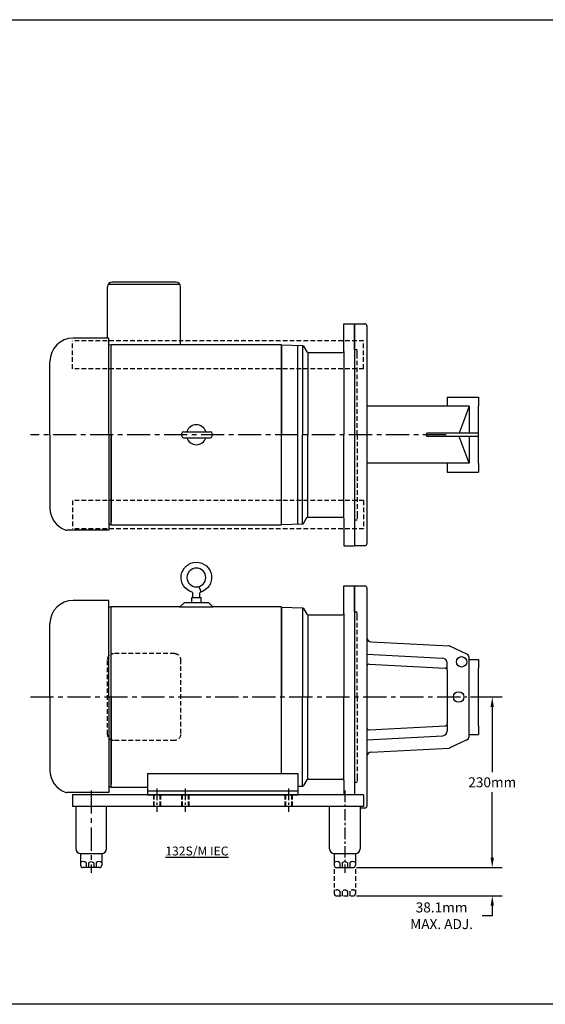
# Model space of a CAD drawing. Extents: x -245 to 4966, y -637 to 3087.
# Drawn here: x 2360 to 3071, y -637 to 693 of the extents above; entities that cross this region are included whole.
import ezdxf

# ---------------------------------------------------------------- set-up
doc = ezdxf.new("R2010")
doc.units = 0
doc.header["$LTSCALE"] = 25
doc.linetypes.add('CENTER', pattern=[2, 1.25, -0.25, 0.25, -0.25])
doc.linetypes.add('HIDDEN', pattern=[0.375, 0.25, -0.125])
doc.layers.get('0').update_dxf_attribs({"linetype": 'CONTINUOUS'})
doc.layers.get('DEFPOINTS').update_dxf_attribs({"linetype": 'CONTINUOUS'})
for name, color, linetype in [('CENTER', 5, 'CENTER'), ('DF', 41, 'CONTINUOUS'), ('DIM', 7, 'CONTINUOUS'), ('GF', 3, 'CONTINUOUS'), ('HIDDEN', 5, 'HIDDEN'), ('OBJECT', 7, 'CONTINUOUS')]:
    doc.layers.add(name, color=color, linetype=linetype)
doc.styles.add('ROMANS', font='romans.shx')
doc.dimstyles.get("Standard").update_dxf_attribs({"dimscale": 75, "dimtxt": 0.18, "dimasz": 0.18, "dimexe": 0.18, "dimexo": 0.0625, "dimgap": 0.09, "dimtad": 0, "dimtih": 1, "dimtoh": 1, "dimdec": 1, "dimtxsty": 'ROMANS', "dimcen": 0.09, "dimazin": 3, "dimtfac": 1, "dimtdec": 1, "dimtofl": 0, "dimtmove": 0, "dimatfit": 3, "dimtolj": 1, "dimtzin": 0})

# ---------------------------------------------------------------- blocks, each defined once
blk = doc.blocks.new('*D41')
at = {"layer": 'DEFPOINTS', "color": 0}
for p in [(2811, -452.6), (2811, -490.7), (2999.1, -490.7)]:
    blk.add_point(p, dxfattribs=at)
at = {"layer": 'DIM', "color": 0}
for p, q in [((2999.1, -439.1), (2999.1, -425.6)), ((2815.7, -452.6), (3012.6, -452.6)), ((2815.7, -490.7), (3012.6, -490.7)), ((2999.1, -504.2), (2999.1, -517.7)), ((2999.1, -517.7), (2985.6, -517.7))]:
    blk.add_line(p, q, dxfattribs=at)
for points in [[(2996.8, -439.1), (3001.3, -439.1), (2999.1, -452.6)], [(2996.8, -504.2), (3001.3, -504.2), (2999.1, -490.7)]]:
    blk.add_solid(points, dxfattribs=at)
at = {"layer": 'DIM', "color": 0, "insert": (2930.6, -517.7), "char_height": 13.5, "attachment_point": 5, "style": 'ROMANS'}
blk.add_mtext('\\A1;38.1mm\\PMAX. ADJ.', dxfattribs=at)
blk = doc.blocks.new('*D40')
at = {"layer": 'DEFPOINTS', "color": 0}
for p in [(2964.9, -222.2), (2811, -452.6), (2999.1, -452.6)]:
    blk.add_point(p, dxfattribs=at)
at = {"layer": 'DIM', "color": 0}
for p, q in [((2969.6, -222.2), (3012.6, -222.2)), ((2999.1, -235.7), (2999.1, -323.9)), ((2999.1, -439.1), (2999.1, -350.9)), ((2815.7, -452.6), (3012.6, -452.6))]:
    blk.add_line(p, q, dxfattribs=at)
for points in [[(2996.8, -235.7), (3001.3, -235.7), (2999.1, -222.2)], [(2996.8, -439.1), (3001.3, -439.1), (2999.1, -452.6)]]:
    blk.add_solid(points, dxfattribs=at)
at = {"layer": 'DIM', "color": 0, "insert": (2999.1, -337.4), "char_height": 13.5, "attachment_point": 5, "style": 'ROMANS'}
blk.add_mtext('\\A1;230mm', dxfattribs=at)

msp = doc.modelspace()

# ---------------------------------------------------------------- linework, layer by layer
at = {"color": 1}
for p, q in [((-245.21, 692.67), (4861.65, 692.67)), ((4861.65, -637.3), (-245.21, -637.3))]:
    msp.add_line(p, q, dxfattribs=at)
at = {"color": 7, "linetype": 'CONTINUOUS'}
for p, q in [((2576.98, 335), (2480.04, 335)), ((2571.78, 338), (2485.23, 338)), ((2938.18, 182.8), (2938.18, 170.55)), ((2967.67, 170.55), (2830.68, 170.55)), ((2967.67, 170.55), (2954.43, 134.26)), ((2967.67, 170.55), (2967.67, 134.26)), ((2910.68, 129.84), (2910.68, 134.26)), ((2980.68, 134.26), (2910.68, 134.26)), ((2980.68, 129.84), (2910.68, 129.84)), ((2967.67, 93.55), (2954.43, 129.84)), ((2967.67, 129.84), (2967.67, 93.55)), ((2967.67, 93.55), (2830.68, 93.55)), ((2938.18, 93.55), (2938.18, 81.3))]:
    msp.add_line(p, q, dxfattribs=at)
for p, q in [((2798.41, 282.06), (2812.68, 282.06)), ((2798.41, 272.09), (2798.41, 282.06)), ((2812.68, 272.09), (2812.68, 282.06)), ((2798.41, 257.01), (2798.41, 272.09)), ((2812.68, 257.01), (2812.68, 272.09)), ((2829.68, 279.05), (2829.68, -14.95)), ((2481.01, 262.55), (2432.75, 262.55)), ((2481.01, 132.05), (2481.01, 262.55)), ((2484.06, 253.29), (2481.01, 253.19)), ((2484.06, 250.31), (2484.06, 253.64)), ((2714.26, 253.64), (2484.06, 253.64)), ((2714.26, 10.46), (2714.26, 253.64)), ((2714.26, 253.3), (2714.26, 132.05)), ((2736.38, 11.4), (2736.38, 252.7)), ((2798.41, 244.7), (2798.41, 257.01)), ((2812.68, 247.05), (2812.68, 257.01)), ((2484.06, 132.05), (2484.06, 250.32)), ((2484.06, 132.05), (2484.06, 250.3)), ((2742.8, 252.55), (2742.8, 132.05)), ((2749.94, 243.18), (2749.94, 132.05)), ((2749.94, 243.18), (2796.89, 243.18)), ((2798.41, 244.7), (2798.41, 132.05)), ((2812.68, 247.05), (2812.68, 132.05)), ((2401.31, 132.05), (2401.31, 231.11)), ((2798.41, 226.4), (2798.41, 205.27)), ((2938.18, 182.8), (2980.68, 182.8)), ((2980.68, 182.8), (2980.68, 170.93)), ((2401.31, 132.05), (2401.31, 32.99)), ((2481.01, 132.05), (2481.01, 3.08)), ((2484.06, 132.05), (2484.06, 13.8)), ((2484.06, 13.78), (2484.06, 132.05)), ((2742.8, 11.55), (2742.8, 132.05)), ((2749.94, 20.93), (2749.94, 132.05)), ((2798.41, 19.4), (2798.41, 132.05)), ((2812.68, 132.05), (2812.68, 17.05)), ((2980.68, 93.18), (2980.68, 81.3)), ((2938.18, 81.3), (2980.68, 81.3)), ((2484.06, 10.46), (2484.06, 13.78)), ((2749.94, 20.93), (2784.24, 20.93)), ((2784.24, 20.93), (2790.59, 20.93)), ((2790.59, 20.93), (2796.89, 20.93)), ((2798.41, 19.4), (2798.41, -17.96)), ((2812.68, 17.05), (2812.68, -17.96)), ((2481.01, 3.08), (2424.08, 3.08)), ((2484.06, 10.81), (2481.01, 10.92)), ((2481.01, 10.92), (2484.06, 10.81)), ((2484.06, 10.46), (2714.26, 10.46)), ((2798.41, -17.96), (2812.68, -17.96)), ((2798.41, -72.19), (2812.68, -72.19)), ((2798.41, -82.16), (2798.41, -72.19)), ((2812.68, -82.16), (2812.68, -72.19)), ((2829.68, -75.2), (2829.68, -369.2)), ((2481.01, -91.7), (2432.75, -91.7)), ((2481.01, -222.2), (2481.01, -91.7)), ((2798.41, -97.24), (2798.41, -82.16)), ((2812.68, -97.24), (2812.68, -82.16)), ((2484.06, -100.96), (2481.01, -101.06)), ((2576.35, -100.61), (2484.06, -100.61)), ((2484.06, -103.94), (2484.06, -100.61)), ((2484.06, -222.2), (2484.06, -103.93)), ((2484.06, -222.2), (2484.06, -103.95)), ((2576.35, -100.61), (2621.96, -100.61)), ((2577.43, -100.16), (2582.52, -95.07)), ((2592.87, -95.07), (2582.52, -95.07)), ((2605.45, -95.07), (2592.87, -95.07)), ((2615.8, -95.07), (2605.45, -95.07)), ((2620.89, -100.16), (2615.8, -95.07)), ((2714.26, -100.61), (2621.96, -100.61)), ((2714.26, -103.94), (2714.26, -100.61)), ((2714.26, -100.95), (2714.26, -222.2)), ((2714.26, -222.2), (2714.26, -103.93)), ((2742.8, -101.7), (2742.8, -222.2)), ((2798.41, -109.55), (2798.41, -97.24)), ((2812.68, -107.2), (2812.68, -97.24)), ((2749.94, -111.07), (2749.94, -222.2)), ((2749.94, -111.07), (2796.89, -111.07)), ((2798.41, -109.55), (2798.41, -222.2)), ((2812.68, -107.2), (2812.68, -222.2)), ((2401.31, -222.2), (2401.31, -123.14)), ((2798.41, -127.85), (2798.41, -148.98)), ((2835.37, -147.74), (2940.76, -153.26)), ((2964.78, -164.23), (2941.74, -153.48)), ((2829.68, -164.45), (2932.5, -169.9)), ((2967.67, -171.45), (2980.68, -171.45)), ((2980.68, -171.45), (2980.68, -183.32)), ((2829.68, -180.69), (2829.68, -263.71)), ((2832.84, -177.7), (2935.34, -183.07)), ((2938.18, -184.66), (2938.18, -175.89)), ((2938.18, -186.22), (2938.18, -258.33)), ((2401.31, -222.2), (2401.31, -321.26)), ((2481.01, -222.2), (2481.01, -351.18)), ((2484.06, -340.47), (2484.06, -222.2)), ((2484.06, -222.2), (2484.06, -340.45)), ((2714.26, -325.57), (2714.26, -222.2)), ((2742.8, -342.7), (2742.8, -222.2)), ((2749.94, -333.32), (2749.94, -222.2)), ((2798.41, -334.85), (2798.41, -222.2)), ((2812.68, -222.2), (2812.68, -337.2)), ((2832.84, -266.7), (2935.34, -261.33)), ((2938.18, -259.73), (2938.18, -268.51)), ((2980.68, -261.07), (2980.68, -272.95)), ((2829.68, -279.95), (2932.5, -274.5)), ((2967.67, -272.95), (2980.68, -272.95)), ((2835.37, -296.66), (2940.76, -291.13)), ((2964.78, -280.17), (2941.87, -290.86)), ((2533.18, -325.57), (2736.38, -325.57)), ((2533.18, -325.57), (2533.18, -354.2)), ((2736.38, -325.57), (2736.38, -354.2)), ((2481.01, -343.33), (2484.06, -343.44)), ((2484.06, -343.44), (2481.01, -343.33)), ((2484.06, -343.79), (2484.06, -340.47)), ((2484.06, -343.79), (2533.18, -343.79)), ((2736.38, -342.87), (2742.8, -342.7)), ((2748.62, -334.09), (2744.08, -341.94)), ((2749.94, -333.32), (2784.24, -333.32)), ((2784.24, -333.32), (2790.59, -333.32)), ((2790.59, -333.32), (2796.89, -333.32)), ((2798.41, -334.85), (2798.41, -354.2)), ((2812.68, -337.2), (2812.68, -354.2)), ((2481.01, -351.18), (2424.08, -351.18)), ((2431.58, -354.2), (2431.58, -370.07)), ((2825.28, -354.2), (2431.58, -354.2)), ((2533.18, -348.89), (2736.38, -348.89)), ((2533.18, -354.2), (2736.38, -354.2)), ((2825.28, -354.2), (2825.28, -370.07)), ((2825.28, -370.07), (2431.58, -370.07)), ((2436.35, -370.07), (2436.35, -427.22)), ((2477.62, -427.22), (2477.62, -370.07)), ((2779.25, -427.22), (2779.25, -370.07)), ((2820.52, -370.07), (2820.52, -427.22)), ((2442.7, -433.44), (2442.7, -449.45)), ((2442.7, -433.57), (2471.27, -433.44)), ((2471.27, -433.44), (2471.27, -449.45)), ((2785.6, -433.57), (2814.17, -433.57)), ((2785.6, -433.57), (2785.6, -449.45)), ((2814.17, -433.57), (2814.17, -449.45)), ((2450.13, -446.12), (2450.13, -452.62)), ((2453.3, -446.12), (2453.3, -452.62)), ((2460.66, -446.12), (2460.66, -452.62)), ((2463.84, -446.12), (2463.84, -452.62)), ((2793.03, -446.12), (2793.03, -452.62)), ((2796.2, -446.12), (2796.2, -452.62)), ((2803.56, -446.12), (2803.56, -452.62)), ((2806.74, -446.12), (2806.74, -452.62)), ((2468.1, -452.62), (2445.87, -452.62)), ((2788.77, -452.62), (2811, -452.62))]:
    msp.add_line(p, q)
at = {"color": 5, "linetype": 'HIDDEN'}
for p, q in [((2825.28, 259.1), (2431.58, 259.1)), ((2431.58, 221), (2431.58, 259.1)), ((2825.28, 221), (2825.28, 259.1)), ((2825.28, 221), (2431.58, 221)), ((2825.28, 43.1), (2431.58, 43.1)), ((2431.58, 43.1), (2431.58, 5)), ((2825.28, 43.1), (2825.28, 5)), ((2825.28, 5), (2431.58, 5))]:
    msp.add_line(p, q, dxfattribs=at)
at = {"color": 5, "linetype": 'CENTER'}
msp.add_line((2936.69, 132.05), (2374.77, 132.05), dxfattribs=at)
at = {"extrusion": (1e-16, 0, -1)}
for p, q in [((2605.5, -80.38), (2602.72, -72.93)), ((2592.81, -87.73), (2605.51, -87.73)), ((2592.81, -95.07), (2592.81, -87.73)), ((2594.4, -87.73), (2594.4, -81.99)), ((2603.92, -87.73), (2603.92, -81.99))]:
    msp.add_line(p, q, dxfattribs=at)
at = {"extrusion": (1, 0, 1e-16)}
msp.add_line((2605.51, -95.07), (2605.51, -87.73), dxfattribs=at)
at = {"flags": 128}
for points in [[(2714.26, 253.3), (2742.8, 252.55, -0.2609465), (2744.08, 251.79), (2748.62, 243.94, 0.2679492), (2749.94, 243.18)], [(2714.26, 10.8), (2742.8, 11.55, 0.2609465), (2744.08, 12.31), (2748.62, 20.16, -0.2679492), (2749.94, 20.93)], [(2714.26, -100.95), (2742.8, -101.7, -0.2609465), (2744.08, -102.46), (2748.62, -110.31, 0.2679492), (2749.94, -111.07)]]:
    msp.add_lwpolyline(points, format="xyb", dxfattribs=at)
at = {"extrusion": (1e-16, 0, -1)}
msp.add_circle((-2599.16, -60.74), 12.7, dxfattribs=at)
msp.add_circle((2957.68, -174.7), 7)
at = {"color": 7, "linetype": 'CONTINUOUS'}
for centre, start, end in [((2485.23, 332), 90, 180), ((2571.78, 332, 128.36), 0, 90)]:
    msp.add_arc(centre, 6, start, end, dxfattribs=at)
for centre, radius, start, end in [((2432.75, 231.11), 31.44, 90, 180), ((2796.89, 244.7), 1.52, 270, 0), ((2432.75, 32.99), 31.44, 180, 250.05156), ((2796.89, 19.4), 1.52, 0, 90), ((2424.08, 9.12), 6.04, 250.05156, 270), ((2432.75, -123.14), 31.44, 90, 180), ((2576.35, -99.09), 1.52, 270, 315), ((2621.96, -99.09), 1.52, 225, 270), ((2796.89, -109.55), 1.52, 270, 0), ((2835.68, -141.75), 6, 180, 267), ((2940.47, -156.2), 3, 65, 90), ((2940.6, -156.26), 3, 65, 87), ((2932.18, -175.89), 6, 0, 87), ((2832.68, -180.69), 3, 87, 180), ((2935.18, -186.06), 3, 0, 87), ((2832.68, -263.71), 3, 180, 273), ((2935.18, -258.33), 3, 273, 0), ((2932.18, -268.51), 6, 273, 0), ((2940.6, -288.14), 3, 273, 295), ((2835.68, -302.65), 6, 93, 180), ((2432.75, -321.26), 31.44, 180, 250.05156), ((2742.76, -341.18), 1.52, 271.5, 330), ((2749.94, -334.85), 1.52, 90, 150), ((2796.89, -334.85), 1.52, 0, 90), ((2424.08, -345.14), 6.04, 250.05156, 270), ((2442.7, -427.22), 6.35, 180, 270), ((2471.27, -427.22), 6.35, 270, 0), ((2785.6, -427.22), 6.35, 180, 270), ((2814.17, -427.22), 6.35, 270, 0), ((2446.29, -450.18), 5.59, 46.59909, 129.97843), ((2445.87, -449.45), 3.17, 180, 270), ((2456.98, -450.96), 6.08, 52.7294, 127.2706), ((2467.68, -450.18), 5.59, 50.02157, 133.40091), ((2468.1, -449.45), 3.17, 270, 0), ((2789.19, -450.18), 5.59, 46.59909, 129.97843), ((2788.77, -449.45), 3.17, 180, 270), ((2799.88, -450.96), 6.08, 52.7294, 127.2706), ((2810.58, -450.18), 5.59, 50.02157, 133.40091), ((2811, -449.45), 3.17, 270, 0)]:
    msp.add_arc(centre, radius, start, end)
at = {"extrusion": (1e-16, 0, -1)}
for centre, radius, start, end in [((-2599.16, -60.74), 20.64, 286.47922, 253.52078), ((-2592.87, -81.99), 1.52, 106.47922, 180), ((-2605.45, -81.99), 1.52, 0, 73.52078)]:
    msp.add_arc(centre, radius, start, end, dxfattribs=at)
at = {"layer": 'CENTER', "ltscale": 0.5}
for p, q in [((2545.88, -345.95), (2545.88, -377.1)), ((2583.98, -345.95), (2583.98, -377.1)), ((2723.68, -345.95), (2723.68, -377.1)), ((2799.88, -348.54), (2799.88, -459.72))]:
    msp.add_line(p, q, dxfattribs=at)
at = {"layer": 'DF', "color": 5, "linetype": 'CENTER'}
msp.add_line((2456.98, -348.54), (2456.98, -459.72), dxfattribs=at)
at = {"layer": 'DIM', "color": 5, "linetype": 'HIDDEN'}
for p, q in [((2541.12, -354.2), (2541.12, -370.07)), ((2541.78, -354.2), (2541.78, -370.07)), ((2549.99, -354.2), (2549.99, -370.07)), ((2550.65, -354.2), (2550.65, -370.07)), ((2579.22, -354.2), (2579.22, -370.07)), ((2579.88, -354.2), (2579.88, -370.07)), ((2588.09, -354.2), (2588.09, -370.07)), ((2588.75, -354.2), (2588.75, -370.07)), ((2718.92, -354.2), (2718.92, -370.07)), ((2719.58, -354.2), (2719.58, -370.07)), ((2727.79, -354.2), (2727.79, -370.07)), ((2728.45, -354.2), (2728.45, -370.07))]:
    msp.add_line(p, q, dxfattribs=at)
at = {"layer": 'GF', "color": 7, "linetype": 'CONTINUOUS'}
for p, q in [((2479.23, 262.55, 128.36), (2479.23, 332, 128.36)), ((2577.78, 253.64, 128.36), (2577.78, 332, 128.36))]:
    msp.add_line(p, q, dxfattribs=at)
at = {"layer": 'GF', "color": 5, "linetype": 'CENTER'}
msp.add_line((2374.77, -222.2), (2964.93, -222.2), dxfattribs=at)
at = {"layer": 'HIDDEN'}
for p, q in [((2812.68, 247.05), (2816.67, 247.05)), ((2816.67, 239.37), (2816.67, 247.05)), ((2816.67, 132.05), (2816.67, 239.37)), ((2816.67, 132.05), (2816.67, 24.73)), ((2812.68, 17.05), (2816.67, 17.05)), ((2816.67, 24.73), (2816.67, 17.05)), ((2812.68, -107.2), (2816.67, -107.2)), ((2816.67, -114.88), (2816.67, -107.2)), ((2816.67, -222.2), (2816.67, -114.88)), ((2816.67, -222.2), (2816.67, -329.52)), ((2816.67, -329.52), (2816.67, -337.2)), ((2812.68, -337.2), (2816.67, -337.2)), ((2785.6, -454.73), (2785.6, -487.7)), ((2814.17, -454.73), (2814.17, -487.7)), ((2788.77, -490.72), (2811, -490.72)), ((2793.03, -484.37), (2793.03, -490.87)), ((2796.2, -484.37), (2796.2, -490.87)), ((2803.56, -484.37), (2803.56, -490.87)), ((2806.74, -484.37), (2806.74, -490.87))]:
    msp.add_line(p, q, dxfattribs=at)
at = {"layer": 'HIDDEN', "extrusion": (1e-16, 0, -1)}
for p, q in [((2479.23, -273, -201.13), (2479.23, -171.4)), ((2569.91, -163.53, -201.13), (2487.11, -163.53)), ((2577.78, -171.4, -201.13), (2577.78, -273)), ((2569.91, -280.87, -201.13), (2487.11, -280.87))]:
    msp.add_line(p, q, dxfattribs=at)
for centre, start, end in [((-2487.11, -171.4, 201.13), 0, 90), ((-2569.91, -171.4, 201.13), 90, 180), ((-2487.11, -273, 201.13), 270, 0), ((-2569.91, -273, 201.13), 180, 270)]:
    msp.add_arc(centre, 7.87, start, end, dxfattribs=at)
at = {"layer": 'HIDDEN'}
for centre, radius, start, end in [((2789.19, -488.43), 5.59, 46.59909, 129.97843), ((2788.77, -487.7), 3.17, 180, 270), ((2799.88, -489.21), 6.08, 52.7294, 127.2706), ((2810.58, -488.43), 5.59, 50.02157, 133.40091), ((2811, -487.7), 3.17, 270, 0)]:
    msp.add_arc(centre, radius, start, end, dxfattribs=at)
at = {"layer": 'OBJECT'}
for p, q in [((2812.68, 282.05), (2812.68, -17.95)), ((2812.68, 282.05), (2826.68, 282.05)), ((2980.68, 93.18), (2980.68, 170.93)), ((2826.68, -17.95), (2812.68, -17.95)), ((2812.68, -72.2), (2812.68, -354.2)), ((2812.68, -72.2), (2826.68, -72.2)), ((2967.67, -275.64), (2967.67, -168.76)), ((2980.68, -261.07), (2980.68, -183.32)), ((2826.68, -372.2), (2820.52, -372.2))]:
    msp.add_line(p, q, dxfattribs=at)
at = {"layer": 'OBJECT', "color": 7, "linetype": 'CONTINUOUS'}
for p, q in [((2579.41, 130.55), (2579.41, 133.55)), ((2581.91, 136.05), (2618.18, 136.05)), ((2620.68, 130.55), (2620.68, 133.55)), ((2581.91, 128.05), (2618.18, 128.05))]:
    msp.add_line(p, q, dxfattribs=at)
at = {"layer": 'OBJECT'}
msp.add_circle((2953.68, -222.2), 7.1, dxfattribs=at)
for centre, radius, start, end in [((2826.68, 279.05), 3, 0, 90), ((2826.68, -14.95), 3, 270, 0), ((2826.68, -75.2), 3, 0, 90), ((2962.67, -168.76), 5, 0, 65), ((2962.67, -275.64), 5, 295, 0), ((2826.68, -369.2), 3, 270, 0)]:
    msp.add_arc(centre, radius, start, end, dxfattribs=at)
at = {"layer": 'OBJECT', "color": 7, "linetype": 'CONTINUOUS'}
for centre, start, end in [((2581.91, 133.55), 90, 180), ((2618.18, 133.55), 0, 90), ((2581.91, 130.55), 180, 270), ((2618.18, 130.55), 270, 0)]:
    msp.add_arc(centre, 2.5, start, end, dxfattribs=at)
at = {"layer": 'OBJECT', "color": 7}
for start, end in [(17.22638, 162.77362), (197.22638, 342.77362)]:
    msp.add_arc((2599.16, 132.05), 13.51, start, end, dxfattribs=at)

# ---------------------------------------------------------------- texts
at = {"color": 6, "insert": (2557.26, -424.23), "char_height": 12, "width": 119.5143, "attachment_point": 1, "style": 'ROMANS'}
msp.add_mtext('{\\L132S/M IEC}', dxfattribs=at)

# ---------------------------------------------------------------- dimensions: what is measured, and where the dimension line sits
at = {"layer": 'DIM'}
dim = msp.add_linear_dim(base=(2999.06, -452.62), p1=(2964.93, -222.2), p2=(2811, -452.62), angle=90, dimstyle='STANDARD', override={"dimdec": 0, "dimpost": 'mm'}, dxfattribs=at)
dim.commit()
dim.dimension.update_dxf_attribs({"geometry": '*D40', "text_midpoint": (2999.06, -337.41)})
dim = msp.add_linear_dim(base=(2999.06, -490.72), p1=(2811, -452.62), p2=(2811, -490.72), angle=90, text='<>\\PMAX. ADJ.', dimstyle='STANDARD', override={"dimpost": 'mm'}, dxfattribs=at)
dim.commit()
dim.dimension.update_dxf_attribs({"geometry": '*D41', "text_midpoint": (2930.59, -517.72)})

doc.saveas('drawing.dxf')
